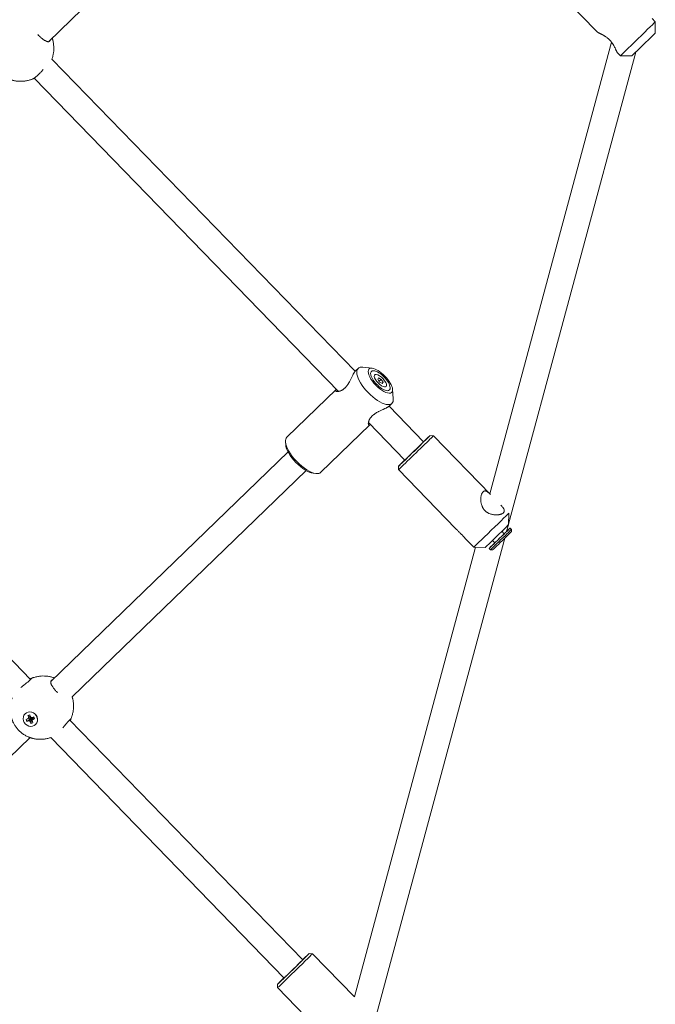
# Model space of a CAD drawing. Units: millimetres. Extents: x -7577 to 5907, y -7581 to 5910.
# Drawn here: x 3711 to 4102, y 2911 to 3517 of the extents above; entities that cross this region are included whole.
import ezdxf

# ---------------------------------------------------------------- set-up
doc = ezdxf.new("R2010")
doc.units = ezdxf.units.MM
doc.linetypes.add('K5LT_THIN', pattern=[0])

# ---------------------------------------------------------------- blocks, each defined once
blk = doc.blocks.new('ИТ-08')
at = {"color": 7, "linetype": 'K5LT_THIN', "lineweight": 18}
for p, q in [((6376.32, 6149.62), (6201.3, 5980.45)), ((6539.22, 5986.41), (6507.05, 6019.54)), ((6574.9, 5992.74), (6573.03, 5994.66)), ((6574.9, 5992.74), (6574.8, 5985.67)), ((6202.1, 5980.8), (6202.11, 5980.81)), ((6473.04, 5702.31), (6547.95, 5980.19)), ((6484.55, 5683.53), (6562.85, 5974.01)), ((6553.38, 5971.84), (6551.51, 5973.76)), ((6203.47, 5969.79), (6390.09, 5777.66)), ((6553.38, 5971.84), (6560.45, 5971.73)), ((6192.58, 5958.04), (6379.79, 5765.3)), ((6391.94, 5779.48), (6390.29, 5777.88)), ((6394.81, 5780.21), (6400.63, 5779.56)), ((6005.84, 5777.96), (6190.36, 5588)), ((6403.99, 5772.83), (6404.45, 5773.66)), ((6404.45, 5773.66), (6406.13, 5772.72)), ((6405.21, 5771.05), (6403.99, 5772.83)), ((6406.13, 5772.72), (6404.89, 5771.52)), ((6406.89, 5770.11), (6405.21, 5771.05)), ((6406.13, 5772.72), (6407.35, 5770.94)), ((6407.35, 5770.94), (6406.63, 5770.25)), ((6407.35, 5770.94), (6406.89, 5770.11)), ((6378.41, 5766.4), (6348.04, 5737.05)), ((6378.38, 5766.37), (6378.41, 5766.4)), ((6413.62, 5760.75), (6413.17, 5766.59)), ((6410.97, 5756.16), (6432.28, 5734.23)), ((6412.79, 5757.91), (6411.14, 5756.31)), ((6399.26, 5744.83), (6368.89, 5715.48)), ((6398.31, 5746.23), (6420.8, 5723.08)), ((6399.26, 5744.83), (6399.29, 5744.85)), ((6436.2, 5738.09), (6438.32, 5738.06)), ((6473.47, 5701.87), (6438.32, 5738.06)), ((6347.36, 5732.46), (6347.22, 5734.21)), ((6202.77, 5586.89), (6348.82, 5728.06)), ((6416.83, 5719.27), (6416.8, 5717.15)), ((6215.93, 5577.36), (6359.94, 5716.56)), ((6364.28, 5714.94), (6366.03, 5714.75)), ((6451.95, 5680.97), (6416.8, 5717.15)), ((6468.85, 5703.52), (6468.87, 5703.54)), ((6484.65, 5690.35), (6484.55, 5683.28)), ((6483.39, 5679.22), (6484.46, 5683.19)), ((6481.92, 5677.73), (6480.45, 5679.24)), ((6486.3, 5680.39), (6485.5, 5681.22)), ((6486.28, 5678.98), (6486.3, 5680.39)), ((6401.84, 5376.67), (6482.25, 5675)), ((6463.13, 5669.45), (6458.29, 5674.44)), ((6476.18, 5672.16), (6474.72, 5673.66)), ((6389.64, 5392.88), (6464.18, 5669.44)), ((6463.13, 5669.45), (6470.2, 5669.35)), ((6473.39, 5667.85), (6472.59, 5668.67)), ((6474.81, 5667.83), (6473.39, 5667.85)), ((6186.94, 5566.9), (6187.03, 5566.99)), ((6188.4, 5563.76), (6187.62, 5563.51)), ((6187.62, 5563.51), (6188.12, 5562.27)), ((6188.12, 5562.27), (6190.43, 5564.1)), ((6188.12, 5562.27), (6188.9, 5562.53)), ((6188.4, 5563.76), (6190.52, 5564.55)), ((6189.05, 5564.22), (6188.4, 5563.76)), ((6189.83, 5566.23), (6188.63, 5565.85)), ((6188.63, 5565.85), (6188.96, 5565.04)), ((6188.63, 5565.85), (6190.26, 5565.28)), ((6188.9, 5562.53), (6190.67, 5564.17)), ((6188.9, 5562.53), (6189.71, 5562.55)), ((6188.96, 5565.04), (6189.05, 5564.22)), ((6188.96, 5565.04), (6190.52, 5564.94)), ((6189.05, 5564.22), (6190.71, 5564.68)), ((6189.71, 5562.55), (6190.91, 5564.18)), ((6189.71, 5562.55), (6190.22, 5561.86)), ((6190.15, 5565.43), (6189.83, 5566.23)), ((6190.66, 5564.74), (6190.15, 5565.43)), ((6190.22, 5561.86), (6191.07, 5563.97)), ((6190.22, 5561.86), (6190.55, 5561.06)), ((6190.43, 5564.1), (6190.29, 5564.46)), ((6190.67, 5564.17), (6190.43, 5564.1)), ((6190.52, 5564.55), (6190.71, 5564.68)), ((6190.55, 5561.06), (6191.16, 5563.73)), ((6190.55, 5561.06), (6191.74, 5561.45)), ((6191.48, 5564.76), (6190.66, 5564.74)), ((6190.91, 5564.18), (6190.67, 5564.17)), ((6190.71, 5564.68), (6190.71, 5564.74)), ((6191.07, 5563.97), (6190.91, 5564.18)), ((6191.16, 5563.73), (6191.07, 5563.97)), ((6191.37, 5563.8), (6191.16, 5563.73)), ((6191.33, 5563.08), (6191.4, 5564.34)), ((6191.33, 5563.08), (6191.98, 5563.53)), ((6191.42, 5562.25), (6191.33, 5563.08)), ((6191.59, 5564.47), (6191.4, 5564.34)), ((6191.74, 5561.45), (6191.42, 5562.25)), ((6192.26, 5565.02), (6191.48, 5564.76)), ((6191.83, 5564.55), (6191.59, 5564.47)), ((6191.98, 5563.53), (6191.59, 5564.47)), ((6191.71, 5564.84), (6191.83, 5564.55)), ((6192.76, 5563.78), (6191.83, 5564.55)), ((6191.98, 5563.53), (6192.76, 5563.78)), ((6192.76, 5563.78), (6192.26, 5565.02)), ((6214.38, 5563.27), (6357.86, 5415.55)), ((6193.44, 5560.39), (6193.52, 5560.47)), ((6018.69, 5386.71), (6190.02, 5552.31)), ((6202.72, 5552.3), (6346.39, 5404.4)), ((6361.78, 5419.4), (6363.9, 5419.37)), ((6389.64, 5392.88), (6363.91, 5419.37)), ((6342.42, 5400.59), (6342.39, 5398.47)), ((6374.45, 5365.46), (6342.39, 5398.47))]:
    blk.add_line(p, q, dxfattribs=at)
for centre, major_axis, ratio, start_param, end_param in [((6564.14, 5982.29), (-10.76, -10.45), 0.005641, 0.005641, 3.135951), ((6564.14, 5982.29), (-10.76, -10.45), 0.005641, 3.135951, 3.141593), ((6567.62, 5978.7), (-7.17, -6.97), 0.005641, 0.005641, 3.135951), ((6564.14, 5982.29), (-10.76, -10.45), 0.005641, 0, 0.005641), ((6402.37, 5768.69), (-10.42, 10.79), 0.396422, 0, 3.141593), ((6402.37, 5768.69), (-10.42, 10.79), 0.396422, 5.836698, 6.283185), ((6405.67, 5771.88), (-6.95, 7.19), 0.396422, 5.836698, 9.871266), ((6405.67, 5771.88), (-6.95, 7.19), 0.396422, 4.718534, 5.836698), ((6405.67, 5771.88), (5.56, -5.75), 0.396422, 2.695105, 5.88167), ((6405.67, 5771.88), (5.56, -5.75), 0.396422, 0.446488, 2.695105), ((6405.67, 5771.88), (3.47, -3.6), 0.396422, 0.006145, 3.58808), ((6405.67, 5771.88), (3.47, -3.6), 0.396422, 3.58808, 5.836698), ((6405.67, 5771.88), (-6.95, 7.19), 0.396422, 3.58808, 4.718534), ((6405.67, 5771.88), (3.47, -3.6), 0.396422, 5.836698, 6.28933), ((6405.67, 5771.88), (5.56, -5.75), 0.396422, 5.88167, 6.729673), ((6402.37, 5768.69), (-10.42, 10.79), 0.396422, 3.141593, 3.58808), ((6358.47, 5726.26), (-10.42, 10.79), 0.396422, 0, 0.446488), ((6427.56, 5727.6), (-10.76, -10.45), 0.005641, 0, 3.141593), ((6426.51, 5728.68), (-9.68, -9.41), 0.005641, 6.277544, 9.430419), ((6426.51, 5728.68), (-9.68, -9.41), 0.005641, 3.147234, 4.078115), ((6427.56, 5727.6), (-10.76, -10.45), 0.005641, 3.141593, 3.147234), ((6358.47, 5726.26), (-10.42, 10.79), 0.396422, 0.446488, 2.695105), ((6357.48, 5725.31), (-9.38, 9.71), 0.396422, 0.446488, 2.695105), ((6426.51, 5728.68), (-7.17, -6.97), 0.005641, 0.005641, 3.135951), ((6426.51, 5728.68), (-7.17, -6.97), 0.005641, 3.135951, 3.785094), ((6426.51, 5728.68), (-9.68, -9.41), 0.005641, 5.346663, 6.277544), ((6426.51, 5728.68), (-7.17, -6.97), 0.005641, 5.639684, 6.288827), ((6358.47, 5726.26), (-10.42, 10.79), 0.396422, 2.695105, 3.141593), ((6427.56, 5727.6), (-10.76, -10.45), 0.005641, 6.277544, 6.283185), ((6473.89, 5679.9), (-10.76, -10.45), 0.005641, 0.005641, 3.135951), ((6473.89, 5679.9), (-10.76, -10.45), 0.005641, 3.135951, 3.141593), ((6477.38, 5676.32), (-7.17, -6.97), 0.005641, 0.005641, 3.135951), ((6479.05, 5674.94), (-6.46, -6.27), 0.005641, 0.000037, 3.141593), ((6479.85, 5674.12), (-6.46, -6.27), 0.005641, 0.005641, 3.135951), ((6480.54, 5673.4), (-5.74, -5.57), 0.005641, 0.005641, 3.135951), ((6479.05, 5674.94), (2.87, 2.79), 0.005641, 4.712426, 6.283185), ((6479.05, 5674.94), (-6.46, -6.27), 0.005641, 3.141593, 3.968949), ((6479.85, 5674.12), (-6.46, -6.27), 0.005641, 3.135951, 3.141593), ((6479.05, 5674.94), (-6.46, -6.27), 0.005641, 5.172943, 6.283222), ((6479.05, 5674.94), (2.87, 2.79), 0.005641, 3.141593, 4.712426), ((6473.89, 5679.9), (-10.76, -10.45), 0.005641, 0, 0.005641), ((6479.85, 5674.12), (-6.46, -6.27), 0.005641, 0.000037, 0.005641), ((6479.85, 5674.12), (-6.46, -6.27), 0.005641, 0, 0.000037), ((6190.19, 5563.65), (-3.25, 3.26), 0.918051, 4.276271, 6.283185), ((6190.27, 5563.73), (-3.25, 3.26), 0.918051, 4.276271, 6.283185), ((6190.19, 5563.65), (-3.25, 3.26), 0.918051, 0, 3.141593), ((6190.19, 5563.65), (-3.25, 3.26), 0.918051, 3.141593, 4.276271), ((6190.27, 5563.73), (-3.25, 3.26), 0.918051, 3.141593, 4.276271), ((6352.1, 5410), (7.17, 6.97), 0.005641, 4.746801, 6.277544), ((6352.1, 5410), (9.68, 9.41), 0.005641, 4.746801, 6.288827), ((6353.15, 5408.92), (10.76, 10.45), 0.005641, 4.746801, 6.283185), ((6352.1, 5410), (9.68, 9.41), 0.005641, 0.005641, 0.936523), ((6352.1, 5410), (7.17, 6.97), 0.005641, 6.277544, 6.926686), ((6353.15, 5408.92), (10.76, 10.45), 0.005641, 0, 0.005641), ((6352.1, 5410), (9.68, 9.41), 0.005641, 3.135951, 4.746801), ((6352.1, 5410), (7.17, 6.97), 0.005641, 3.147234, 4.746801), ((6353.15, 5408.92), (10.76, 10.45), 0.005641, 3.141593, 4.746801), ((6352.1, 5410), (9.68, 9.41), 0.005641, 2.20507, 3.135951), ((6352.1, 5410), (7.17, 6.97), 0.005641, 2.498092, 3.147234), ((6353.15, 5408.92), (10.76, 10.45), 0.005641, 3.135951, 3.141593)]:
    blk.add_ellipse(centre, major_axis=major_axis, ratio=ratio, start_param=start_param, end_param=end_param, dxfattribs=at)
for points, knots in [([(6551.51, 5973.76), (6551.48, 5973.79), (6551.4, 5973.89), (6551.27, 5974.11), (6551.14, 5974.36), (6550.99, 5974.68), (6550.8, 5975.07), (6550.57, 5975.58), (6550.32, 5976.12), (6550.09, 5976.62), (6549.82, 5977.17), (6549.53, 5977.71), (6549.23, 5978.26), (6548.96, 5978.71), (6548.68, 5979.15), (6548.38, 5979.61), (6548.05, 5980.05), (6547.77, 5980.41), (6547.56, 5980.67), (6547.29, 5980.98), (6546.94, 5981.38), (6546.49, 5981.82), (6546.03, 5982.25), (6545.58, 5982.62), (6545.08, 5983.01), (6544.59, 5983.37), (6544.1, 5983.7), (6543.69, 5983.96), (6543.18, 5984.26), (6542.69, 5984.54), (6542.25, 5984.77), (6541.92, 5984.94), (6541.55, 5985.14), (6541.14, 5985.34), (6540.71, 5985.55), (6540.35, 5985.73), (6540, 5985.91), (6539.71, 5986.07), (6539.41, 5986.25), (6539.27, 5986.36), (6539.22, 5986.41)], [0, 0, 0, 0, 1.373772, 2.440177, 3.862549, 4.76425, 6.050764, 7.751716, 9.07965, 10.224689, 11.330517, 12.814415, 13.779847, 14.818398, 15.581398, 16.516643, 17.631988, 18.308936, 18.745478, 19.295332, 20.294584, 21.304571, 22.319241, 23.34616, 24.160421, 25.4736, 26.422338, 27.223135, 28.073745, 29.670472, 30.456245, 31.066678, 31.979189, 33.186504, 34.211787, 35.538984, 36.523374, 37.836654, 39.038811, 41, 41, 41, 41]), ([(6191.78, 5957.57), (6191.77, 5957.57), (6191.77, 5957.57), (6191.75, 5957.56), (6191.73, 5957.56), (6191.71, 5957.55), (6191.71, 5957.54), (6191.7, 5957.54), (6191.69, 5957.54), (6191.69, 5957.54), (6191.68, 5957.53), (6191.66, 5957.52), (6191.63, 5957.52), (6191.59, 5957.5), (6191.58, 5957.49), (6191.55, 5957.48), (6191.54, 5957.48), (6191.53, 5957.48), (6191.53, 5957.47), (6191.53, 5957.47), (6191.52, 5957.47), (6191.51, 5957.47), (6191.51, 5957.46), (6191.47, 5957.45), (6191.44, 5957.44), (6191.4, 5957.42), (6191.39, 5957.42), (6191.38, 5957.42), (6191.38, 5957.42), (6191.35, 5957.4), (6191.32, 5957.39), (6191.28, 5957.38), (6191.25, 5957.37), (6191.23, 5957.36), (6191.23, 5957.36), (6191.02, 5957.29), (6190.81, 5957.2), (6190.37, 5957.05), (6190.14, 5956.98), (6189.23, 5956.71), (6188.52, 5956.53), (6187.11, 5956.27), (6186.4, 5956.18), (6184.98, 5956.07), (6184.27, 5956.05), (6182.88, 5956.1), (6182.18, 5956.16), (6180.81, 5956.35), (6180.14, 5956.49), (6179.46, 5956.66), (6179.45, 5956.66), (6179.39, 5956.68), (6179.34, 5956.69), (6179.27, 5956.71), (6179.24, 5956.72), (6179.19, 5956.73), (6179.17, 5956.74), (6179.06, 5956.77), (6178.97, 5956.79), (6178.87, 5956.82), (6178.86, 5956.82), (6178.84, 5956.83), (6178.82, 5956.84), (6178.71, 5956.87), (6178.63, 5956.89), (6178.5, 5956.93), (6178.46, 5956.94), (6178.41, 5956.96), (6178.39, 5956.97), (6178.37, 5956.97), (6178.36, 5956.98), (6178.34, 5956.98), (6178.34, 5956.98), (6178.29, 5957), (6178.25, 5957.01), (6178.19, 5957.03), (6178.17, 5957.04), (6178.11, 5957.06), (6178.06, 5957.08), (6177.99, 5957.1), (6177.98, 5957.1), (6177.95, 5957.11), (6177.93, 5957.12), (6177.9, 5957.13), (6177.89, 5957.13), (6177.88, 5957.14), (6177.87, 5957.14), (6177.86, 5957.15), (6177.84, 5957.15), (6177.79, 5957.17), (6177.75, 5957.18), (6177.7, 5957.2), (6177.7, 5957.2), (6177.68, 5957.21), (6177.67, 5957.22), (6177.63, 5957.23), (6177.61, 5957.24), (6177.57, 5957.25), (6177.56, 5957.25), (6177.54, 5957.26), (6177.54, 5957.26), (6177.51, 5957.28), (6177.48, 5957.29), (6177.43, 5957.31), (6177.4, 5957.31), (6177.31, 5957.35), (6177.24, 5957.38), (6177.15, 5957.42), (6177.12, 5957.42), (6177.04, 5957.46), (6176.97, 5957.48), (6176.5, 5957.7), (6176.09, 5957.87), (6175.09, 5958.38), (6174.5, 5958.72), (6173.38, 5959.45), (6172.83, 5959.85), (6171.79, 5960.72), (6171.28, 5961.18), (6170.33, 5962.17), (6169.88, 5962.7), (6169.04, 5963.79), (6168.66, 5964.35), (6167.97, 5965.51), (6167.66, 5966.1), (6167.32, 5966.84), (6167.26, 5966.97), (6167.19, 5967.13), (6167.17, 5967.18), (6167.14, 5967.24), (6167.13, 5967.27), (6167.11, 5967.31), (6167.11, 5967.33), (6167.07, 5967.43), (6167.03, 5967.51), (6167, 5967.6), (6166.99, 5967.6), (6166.99, 5967.63), (6166.98, 5967.64), (6166.94, 5967.74), (6166.91, 5967.82), (6166.87, 5967.94), (6166.85, 5967.97), (6166.83, 5968.03), (6166.83, 5968.04), (6166.82, 5968.06), (6166.82, 5968.07), (6166.81, 5968.09), (6166.81, 5968.09), (6166.79, 5968.14), (6166.78, 5968.18), (6166.76, 5968.24), (6166.75, 5968.25), (6166.73, 5968.31), (6166.71, 5968.37), (6166.69, 5968.43), (6166.69, 5968.44), (6166.68, 5968.47), (6166.67, 5968.49), (6166.66, 5968.52), (6166.66, 5968.53), (6166.65, 5968.54), (6166.65, 5968.55), (6166.64, 5968.56), (6166.64, 5968.57), (6166.64, 5968.58), (6166.64, 5968.59), (6166.62, 5968.63), (6166.61, 5968.67), (6166.59, 5968.72), (6166.59, 5968.72), (6166.59, 5968.74), (6166.58, 5968.75), (6166.57, 5968.79), (6166.56, 5968.81), (6166.55, 5968.85), (6166.55, 5968.86), (6166.53, 5968.91), (6166.52, 5968.94), (6166.5, 5969), (6166.5, 5969.03), (6166.47, 5969.13), (6166.44, 5969.2), (6166.42, 5969.3), (6166.41, 5969.32), (6166.38, 5969.41), (6166.36, 5969.48), (6166.26, 5969.88), (6166.18, 5970.2), (6165.96, 5971.19), (6165.85, 5971.86), (6165.71, 5973.22), (6165.67, 5973.91), (6165.67, 5975.29), (6165.71, 5975.98), (6165.86, 5977.38), (6165.97, 5978.08), (6166.27, 5979.47), (6166.46, 5980.16), (6166.76, 5981.06), (6166.84, 5981.28), (6167, 5981.71), (6167.09, 5981.92), (6167.17, 5982.14), (6167.17, 5982.14), (6167.17, 5982.14), (6167.17, 5982.14), (6167.19, 5982.19), (6167.21, 5982.24), (6167.23, 5982.28), (6167.23, 5982.28), (6167.23, 5982.29), (6167.23, 5982.3), (6167.25, 5982.34), (6167.26, 5982.36), (6167.27, 5982.39), (6167.27, 5982.4), (6167.28, 5982.41), (6167.28, 5982.41), (6167.28, 5982.42), (6167.29, 5982.43), (6167.29, 5982.44), (6167.3, 5982.45), (6167.31, 5982.48), (6167.32, 5982.49), (6167.33, 5982.53), (6167.34, 5982.56), (6167.35, 5982.58), (6167.36, 5982.59), (6167.36, 5982.59), (6167.36, 5982.6), (6167.36, 5982.6), (6167.37, 5982.61), (6167.37, 5982.61)], [16.448514, 16.448514, 16.448514, 16.448514, 16.453268, 16.453268, 16.476821, 16.476821, 16.485963, 16.485963, 16.489664, 16.489664, 16.495492, 16.495492, 16.527992, 16.527992, 16.554199, 16.554199, 16.564959, 16.564959, 16.568224, 16.568224, 16.574679, 16.574679, 16.581655, 16.581655, 16.62652, 16.62652, 16.639186, 16.639186, 16.64105, 16.64105, 16.681243, 16.681243, 16.712154, 16.712154, 16.71263, 16.71263, 17.021525, 17.021525, 17.340246, 17.340246, 18.321083, 18.321083, 19.287181, 19.287181, 20.237587, 20.237587, 21.172333, 21.172333, 22.092508, 22.092508, 22.109942, 22.109942, 22.175315, 22.175315, 22.216335, 22.216335, 22.240687, 22.240687, 22.370072, 22.370072, 22.379442, 22.379442, 22.404553, 22.404553, 22.524319, 22.524319, 22.581267, 22.581267, 22.600001, 22.600001, 22.617263, 22.617263, 22.619679, 22.619679, 22.686023, 22.686023, 22.704221, 22.704221, 22.777134, 22.777134, 22.791824, 22.791824, 22.825272, 22.825272, 22.832831, 22.832831, 22.842415, 22.842415, 22.858145, 22.858145, 22.915745, 22.915745, 22.925177, 22.925177, 22.942778, 22.942778, 22.97637, 22.97637, 22.992424, 22.992424, 23.000426, 23.000426, 23.039743, 23.039743, 23.074529, 23.074529, 23.174965, 23.174965, 23.207076, 23.207076, 23.29965, 23.29965, 23.899693, 23.899693, 24.795267, 24.795267, 25.69354, 25.69354, 26.60248, 26.60248, 27.524776, 27.524776, 28.429247, 28.429247, 29.325366, 29.325366, 29.509752, 29.509752, 29.570683, 29.570683, 29.608331, 29.608331, 29.630777, 29.630777, 29.750222, 29.750222, 29.759923, 29.759923, 29.783522, 29.783522, 29.896394, 29.896394, 29.951599, 29.951599, 29.969624, 29.969624, 29.986268, 29.986268, 29.988601, 29.988601, 30.052908, 30.052908, 30.070636, 30.070636, 30.142051, 30.142051, 30.156317, 30.156317, 30.189543, 30.189543, 30.197025, 30.197025, 30.206522, 30.206522, 30.220729, 30.220729, 30.222132, 30.222132, 30.279545, 30.279545, 30.288985, 30.288985, 30.306628, 30.306628, 30.340536, 30.340536, 30.356599, 30.356599, 30.404751, 30.404751, 30.439904, 30.439904, 30.542983, 30.542983, 30.576235, 30.576235, 30.672878, 30.672878, 31.121375, 31.121375, 32.031916, 32.031916, 32.9556, 32.9556, 33.894371, 33.894371, 34.848956, 34.848956, 35.818997, 35.818997, 36.136447, 36.136447, 36.445549, 36.445549, 36.446026, 36.446026, 36.4507, 36.4507, 36.517233, 36.517233, 36.519101, 36.519101, 36.531789, 36.531789, 36.567187, 36.567187, 36.576745, 36.576745, 36.583736, 36.583736, 36.590206, 36.590206, 36.604265, 36.604265, 36.63054, 36.63054, 36.663134, 36.663134, 36.668973, 36.668973, 36.672683, 36.672683, 36.680009, 36.680009, 36.680009, 36.680009]), ([(6194.77, 5984.77), (6195.11, 5984.42), (6195.57, 5983.97), (6196.26, 5983.33), (6196.8, 5982.85), (6197.39, 5982.36), (6197.92, 5981.95), (6198.42, 5981.59), (6198.98, 5981.23), (6199.53, 5980.91), (6200.1, 5980.66), (6200.59, 5980.5), (6201.02, 5980.44), (6201.39, 5980.45), (6201.71, 5980.53), (6201.94, 5980.66), (6202.06, 5980.76), (6202.1, 5980.8)], [0, 0, 0, 0, 2.087337, 2.782916, 4.170648, 5.322711, 6.355194, 7.498822, 8.524497, 9.996481, 11.344986, 12.667243, 13.931863, 15.118761, 16.236848, 17.473351, 18, 18, 18, 18]), ([(6202.11, 5980.81), (6202.21, 5980.91), (6202.39, 5981.15), (6202.5, 5981.47), (6202.54, 5981.65)], [0, 0, 0, 0, 2.484855, 5, 5, 5, 5]), ([(6203.63, 5982.7), (6203.63, 5982.69), (6203.63, 5982.69), (6203.64, 5982.65), (6203.66, 5982.61), (6203.67, 5982.56), (6203.67, 5982.56), (6203.68, 5982.54), (6203.68, 5982.53), (6203.7, 5982.49), (6203.71, 5982.45), (6203.72, 5982.4), (6203.73, 5982.39), (6203.73, 5982.37), (6203.74, 5982.36), (6203.75, 5982.32), (6203.77, 5982.28), (6203.78, 5982.22), (6203.79, 5982.21), (6203.79, 5982.19), (6203.79, 5982.19), (6203.8, 5982.17), (6203.8, 5982.17), (6203.8, 5982.16), (6203.8, 5982.16), (6203.81, 5982.13), (6203.82, 5982.09), (6203.85, 5982.01), (6203.86, 5981.96), (6203.88, 5981.89), (6203.89, 5981.88), (6203.91, 5981.82), (6203.92, 5981.77), (6203.93, 5981.72), (6203.93, 5981.72), (6203.94, 5981.7), (6203.94, 5981.69), (6203.95, 5981.66), (6203.95, 5981.65), (6203.96, 5981.62), (6203.97, 5981.6), (6204, 5981.48), (6204.03, 5981.37), (6204.06, 5981.25), (6204.06, 5981.25), (6204.06, 5981.23), (6204.07, 5981.22), (6204.1, 5981.1), (6204.12, 5981), (6204.15, 5980.88), (6204.15, 5980.86), (6204.17, 5980.81), (6204.17, 5980.78), (6204.18, 5980.73), (6204.19, 5980.71), (6204.2, 5980.66), (6204.2, 5980.64), (6204.35, 5979.96), (6204.46, 5979.29), (6204.61, 5977.93), (6204.65, 5977.24), (6204.65, 5975.86), (6204.62, 5975.17), (6204.47, 5973.77), (6204.36, 5973.07), (6204.06, 5971.68), (6203.87, 5970.99), (6203.59, 5970.14), (6203.53, 5969.97), (6203.47, 5969.79)], [2.638914, 2.638914, 2.638914, 2.638914, 2.640926, 2.640926, 2.700602, 2.700602, 2.704373, 2.704373, 2.721126, 2.721126, 2.770869, 2.770869, 2.788509, 2.788509, 2.797964, 2.797964, 2.855719, 2.855719, 2.871492, 2.871492, 2.881103, 2.881103, 2.888683, 2.888683, 2.889348, 2.889348, 2.936951, 2.936951, 3.010054, 3.010054, 3.028298, 3.028298, 3.094805, 3.094805, 3.097227, 3.097227, 3.114529, 3.114529, 3.133307, 3.133307, 3.157456, 3.157456, 3.31039, 3.31039, 3.31199, 3.31199, 3.335546, 3.335546, 3.474517, 3.474517, 3.498901, 3.498901, 3.539969, 3.539969, 3.572409, 3.572409, 3.601672, 3.601672, 4.512207, 4.512207, 5.435597, 5.435597, 6.373944, 6.373944, 7.328117, 7.328117, 8.297867, 8.297867, 8.547128, 8.547128, 8.547128, 8.547128]), ([(6198.09, 5963.24), (6197.87, 5962.98), (6197.44, 5962.51), (6196.84, 5961.86), (6196.27, 5961.27), (6195.75, 5960.75), (6195.23, 5960.24), (6194.78, 5959.81), (6194.3, 5959.39), (6193.86, 5959.01), (6193.39, 5958.63), (6192.96, 5958.3), (6192.52, 5957.99), (6192.1, 5957.73), (6191.87, 5957.61), (6191.78, 5957.57)], [0, 0, 0, 0, 1.430962, 2.672381, 3.733805, 4.945524, 5.900471, 7.047824, 7.912361, 9.128624, 10.13749, 11.439046, 12.65366, 14.233868, 16, 16, 16, 16]), ([(6390.29, 5777.88), (6390.21, 5777.81), (6390.08, 5777.67), (6389.87, 5777.39), (6389.69, 5777.12), (6389.45, 5776.75), (6389.21, 5776.33), (6388.92, 5775.78), (6388.62, 5775.2), (6388.26, 5774.48), (6387.88, 5773.7), (6387.46, 5772.84), (6387.04, 5772), (6386.52, 5771.02), (6386.06, 5770.24), (6385.58, 5769.5), (6385.23, 5769), (6384.87, 5768.53), (6384.59, 5768.19), (6384.33, 5767.89), (6384.01, 5767.55), (6383.63, 5767.2), (6383.25, 5766.87), (6382.94, 5766.64), (6382.61, 5766.41), (6382.28, 5766.2), (6381.94, 5766.01), (6381.5, 5765.79), (6381.09, 5765.63), (6380.58, 5765.46), (6380.11, 5765.34), (6379.58, 5765.26), (6379.11, 5765.25), (6378.72, 5765.28), (6378.39, 5765.38), (6378.23, 5765.47), (6378.17, 5765.54)], [0, 0, 0, 0, 1.216311, 1.95891, 2.992193, 3.76552, 5.066085, 6.092386, 7.364351, 8.645923, 10.146027, 11.571537, 13.070557, 14.355289, 16.4905, 17.007193, 18.208919, 19.1662, 19.666186, 20.163839, 20.996408, 21.841364, 22.648391, 23.458095, 23.822437, 24.753863, 25.528959, 26.027843, 27.638714, 28.226191, 29.628676, 31.052584, 32.486584, 33.901193, 35.292618, 37, 37, 37, 37]), ([(6378.17, 5765.54), (6378.13, 5765.58), (6378.07, 5765.67), (6378.05, 5765.83), (6378.1, 5766), (6378.21, 5766.18), (6378.32, 5766.31), (6378.38, 5766.37)], [0, 0, 0, 0, 1.800569, 3.327504, 4.873995, 6.636651, 8, 8, 8, 8]), ([(6411.14, 5756.31), (6411.06, 5756.24), (6410.88, 5756.08), (6410.55, 5755.85), (6410.22, 5755.64), (6409.84, 5755.42), (6409.44, 5755.21), (6408.94, 5754.95), (6408.51, 5754.75), (6408.07, 5754.54), (6407.64, 5754.34), (6407.04, 5754.07), (6406.3, 5753.73), (6405.45, 5753.33), (6404.81, 5753.02), (6404.11, 5752.66), (6403.5, 5752.33), (6402.78, 5751.9), (6402.25, 5751.55), (6401.78, 5751.22), (6401.41, 5750.93), (6401.06, 5750.64), (6400.69, 5750.31), (6400.28, 5749.91), (6399.92, 5749.49), (6399.61, 5749.1), (6399.3, 5748.66), (6399.05, 5748.24), (6398.84, 5747.83), (6398.69, 5747.49), (6398.53, 5747.07), (6398.41, 5746.68), (6398.31, 5746.25), (6398.26, 5745.91), (6398.23, 5745.49), (6398.26, 5745.08), (6398.35, 5744.79), (6398.44, 5744.67), (6398.47, 5744.63)], [0, 0, 0, 0, 1.212496, 2.511182, 3.542584, 4.248763, 5.55293, 6.566877, 7.622254, 8.28939, 9.204229, 10.137366, 11.715379, 13.198789, 14.673438, 15.042153, 16.864436, 17.903078, 18.902517, 19.860681, 20.597967, 21.12792, 22.089383, 23.058954, 24.032591, 25.017973, 25.799299, 27.059367, 27.969731, 28.738134, 29.554335, 31.086485, 31.840506, 33.19223, 34.150338, 36.05468, 38.012277, 39, 39, 39, 39]), ([(6398.47, 5744.63), (6398.5, 5744.6), (6398.57, 5744.55), (6398.69, 5744.52), (6398.83, 5744.54), (6398.98, 5744.6), (6399.13, 5744.71), (6399.22, 5744.79), (6399.26, 5744.83)], [0, 0, 0, 0, 1.715353, 3.125573, 4.697209, 6.512548, 7.986943, 9, 9, 9, 9]), ([(6481.37, 5690.59), (6481.26, 5690.49), (6480.97, 5690.25), (6480.48, 5689.98), (6479.91, 5689.75), (6479.39, 5689.6), (6478.82, 5689.47), (6478.11, 5689.37), (6477.38, 5689.32), (6476.56, 5689.32), (6475.8, 5689.37), (6474.98, 5689.48), (6474.24, 5689.64), (6473.47, 5689.86), (6472.91, 5690.06), (6472.33, 5690.32), (6471.9, 5690.53), (6471.43, 5690.81), (6471.08, 5691.04), (6470.77, 5691.27), (6470.45, 5691.54), (6470.08, 5691.87), (6469.69, 5692.29), (6469.33, 5692.73), (6469.07, 5693.1), (6468.81, 5693.5), (6468.58, 5693.91), (6468.37, 5694.37), (6468.11, 5694.97), (6467.91, 5695.58), (6467.74, 5696.25), (6467.62, 5696.84), (6467.52, 5697.56), (6467.47, 5698.32), (6467.46, 5698.95), (6467.48, 5699.43), (6467.51, 5699.93), (6467.58, 5700.5), (6467.68, 5701.04), (6467.82, 5701.59), (6467.97, 5702.07), (6468.16, 5702.5), (6468.34, 5702.86), (6468.56, 5703.2), (6468.75, 5703.42), (6468.85, 5703.52)], [0, 0, 0, 0, 1.329709, 3.275931, 4.338011, 5.582617, 6.830993, 7.966807, 9.756012, 10.954028, 12.34653, 13.682226, 15.161333, 16.119393, 17.636454, 18.036798, 19.207849, 19.918267, 20.669489, 21.214984, 21.757934, 22.666266, 23.588101, 24.468567, 25.351954, 25.749451, 26.765632, 27.611263, 28.155554, 29.913035, 30.719055, 31.543919, 32.926502, 34.357799, 35.457537, 36.196616, 36.935347, 38.220782, 39.465242, 40.160151, 41.714141, 42.770828, 43.444873, 44.74765, 46, 46, 46, 46]), ([(6468.87, 5703.54), (6468.97, 5703.64), (6469.18, 5703.81), (6469.5, 5703.97), (6469.8, 5704.05), (6470.08, 5704.07), (6470.4, 5704.04), (6470.74, 5703.96), (6471.16, 5703.78), (6471.59, 5703.53), (6472.11, 5703.14), (6472.72, 5702.62), (6473.19, 5702.15), (6473.47, 5701.87)], [0, 0, 0, 0, 1.211208, 2.429455, 3.345774, 4.264469, 5.186291, 6.430686, 7.387394, 9.000271, 10.242264, 11.904984, 14, 14, 14, 14]), ([(6479.81, 5695.34), (6480.02, 5695.13), (6480.44, 5694.67), (6480.92, 5694.11), (6481.29, 5693.61), (6481.56, 5693.18), (6481.77, 5692.74), (6481.9, 5692.35), (6481.94, 5692.06), (6481.95, 5691.84), (6481.94, 5691.65), (6481.88, 5691.38), (6481.75, 5691.06), (6481.56, 5690.79), (6481.42, 5690.64), (6481.37, 5690.59)], [0, 0, 0, 0, 1.754535, 3.849469, 5.029519, 6.39359, 7.92843, 9.327361, 10.405157, 10.988765, 11.576183, 12.577927, 13.970621, 15.325423, 16, 16, 16, 16]), ([(6458.29, 5674.44), (6458.01, 5674.72), (6457.55, 5675.21), (6456.89, 5675.93), (6456.38, 5676.48), (6455.89, 5677.01), (6455.43, 5677.48), (6454.97, 5677.96), (6454.49, 5678.45), (6454.04, 5678.89), (6453.55, 5679.38), (6452.84, 5680.07), (6452.29, 5680.62), (6451.95, 5680.97)], [0, 0, 0, 0, 2.093433, 3.363285, 4.573296, 5.477324, 6.526771, 7.419482, 8.321605, 9.502389, 10.171731, 11.449114, 14, 14, 14, 14]), ([(6190.94, 5588.75), (6190.96, 5588.73), (6190.96, 5588.69), (6190.9, 5588.57), (6190.78, 5588.42), (6190.63, 5588.26), (6190.43, 5588.06), (6190.18, 5587.84), (6189.89, 5587.58), (6189.56, 5587.3), (6189.19, 5587), (6188.79, 5586.67), (6188.22, 5586.21), (6187.44, 5585.59), (6186.52, 5584.86), (6185.76, 5584.23), (6185.06, 5583.65), (6184.65, 5583.29), (6184.36, 5583.04)], [0, 0, 0, 0, 1.216685, 2.451447, 3.392547, 4.352656, 5.32987, 6.318147, 7.310553, 8.336682, 9.210211, 10.261091, 11.301708, 13.100581, 15.076832, 16.656202, 17.383445, 19, 19, 19, 19]), ([(6190.02, 5588.34), (6190.17, 5588.44), (6190.42, 5588.59), (6190.61, 5588.68), (6190.68, 5588.71)], [0, 0, 0, 0, 2.725216, 5, 5, 5, 5]), ([(6190.68, 5588.71), (6190.69, 5588.72), (6190.7, 5588.72), (6190.72, 5588.73), (6190.72, 5588.73), (6190.73, 5588.73), (6190.74, 5588.73), (6190.77, 5588.75), (6190.8, 5588.76), (6190.83, 5588.77), (6190.83, 5588.77), (6190.84, 5588.78), (6190.85, 5588.78), (6190.86, 5588.78), (6190.86, 5588.78), (6190.88, 5588.79), (6190.89, 5588.79), (6190.91, 5588.8), (6190.93, 5588.81), (6190.97, 5588.83), (6190.99, 5588.84), (6191.02, 5588.85), (6191.02, 5588.85), (6191.03, 5588.85), (6191.03, 5588.85), (6191.04, 5588.86), (6191.05, 5588.86), (6191.06, 5588.86), (6191.06, 5588.86), (6191.08, 5588.87), (6191.09, 5588.87), (6191.14, 5588.89), (6191.17, 5588.9), (6191.21, 5588.92), (6191.21, 5588.92), (6191.23, 5588.93), (6191.24, 5588.93), (6191.28, 5588.94), (6191.31, 5588.96), (6191.34, 5588.97), (6191.35, 5588.97), (6191.36, 5588.98), (6191.37, 5588.98), (6191.59, 5589.05), (6191.8, 5589.13), (6192.03, 5589.21), (6192.04, 5589.21), (6192.23, 5589.27), (6192.41, 5589.33), (6193.28, 5589.59), (6193.98, 5589.76), (6195.4, 5590.02), (6196.11, 5590.11), (6197.52, 5590.22), (6198.23, 5590.23), (6199.63, 5590.18), (6200.32, 5590.12), (6201.69, 5589.92), (6202.36, 5589.79), (6203.34, 5589.54), (6203.64, 5589.44), (6204.02, 5589.33), (6204.09, 5589.31), (6204.18, 5589.28), (6204.2, 5589.27), (6204.3, 5589.24), (6204.37, 5589.21), (6204.45, 5589.19), (6204.45, 5589.19), (6204.49, 5589.17), (6204.54, 5589.16), (6204.6, 5589.14), (6204.61, 5589.13), (6204.66, 5589.11), (6204.69, 5589.1), (6204.74, 5589.09), (6204.75, 5589.08), (6204.77, 5589.07), (6204.78, 5589.07), (6204.82, 5589.05), (6204.86, 5589.04), (6204.91, 5589.02), (6204.93, 5589.02), (6204.94, 5589.01), (6204.95, 5589.01), (6204.96, 5589)], [43.949046, 43.949046, 43.949046, 43.949046, 43.968375, 43.968375, 43.970228, 43.970228, 43.982811, 43.982811, 44.017909, 44.017909, 44.027481, 44.027481, 44.034448, 44.034448, 44.040901, 44.040901, 44.054933, 44.054933, 44.081206, 44.081206, 44.113885, 44.113885, 44.119756, 44.119756, 44.123486, 44.123486, 44.132706, 44.132706, 44.137482, 44.137482, 44.156501, 44.156501, 44.202754, 44.202754, 44.21117, 44.21117, 44.229511, 44.229511, 44.265811, 44.265811, 44.276678, 44.276678, 44.287374, 44.287374, 44.596632, 44.596632, 44.610871, 44.610871, 44.863383, 44.863383, 45.844156, 45.844156, 46.81013, 46.81013, 47.760258, 47.760258, 48.694509, 48.694509, 49.614007, 49.614007, 50.042779, 50.042779, 50.139162, 50.139162, 50.172317, 50.172317, 50.275121, 50.275121, 50.277394, 50.277394, 50.34148, 50.34148, 50.358231, 50.358231, 50.408097, 50.408097, 50.425704, 50.425704, 50.435126, 50.435126, 50.492435, 50.492435, 50.508018, 50.508018, 50.517499, 50.517499, 50.517499, 50.517499]), ([(6190.68, 5588.71), (6190.74, 5588.74), (6190.85, 5588.77), (6190.92, 5588.77), (6190.94, 5588.75), (6190.94, 5588.75)], [0, 0, 0, 0, 2.642141, 5.424197, 6, 6, 6, 6]), ([(6203.11, 5587.48), (6203.05, 5587.42), (6202.94, 5587.29), (6202.81, 5587.05), (6202.74, 5586.78), (6202.71, 5586.45), (6202.74, 5586.14), (6202.8, 5585.83), (6202.88, 5585.55), (6203, 5585.21), (6203.18, 5584.81), (6203.43, 5584.33), (6203.76, 5583.79), (6204.19, 5583.14), (6204.71, 5582.44), (6205.23, 5581.79), (6205.75, 5581.19), (6206.27, 5580.6), (6206.7, 5580.16), (6206.9, 5579.95)], [0, 0, 0, 0, 1.017544, 2.071237, 3.174817, 4.350436, 5.586275, 6.233099, 7.136597, 8.048944, 8.96922, 10.314165, 11.598217, 12.857098, 14.743647, 16.212173, 17.071437, 18.622316, 20, 20, 20, 20]), ([(6203.75, 5587.84), (6203.61, 5587.8), (6203.37, 5587.69), (6203.19, 5587.55), (6203.11, 5587.48)], [0, 0, 0, 0, 2.659614, 5, 5, 5, 5]), ([(6202.72, 5552.3), (6202.5, 5552.23), (6202.28, 5552.16), (6201.36, 5551.88), (6200.65, 5551.71), (6199.24, 5551.45), (6198.53, 5551.35), (6197.11, 5551.25), (6196.41, 5551.23), (6195.01, 5551.27), (6194.31, 5551.33), (6192.95, 5551.53), (6192.27, 5551.66), (6191.59, 5551.83), (6191.58, 5551.84), (6191.52, 5551.85), (6191.47, 5551.87), (6191.4, 5551.89), (6191.37, 5551.89), (6191.32, 5551.91), (6191.3, 5551.91), (6191.19, 5551.94), (6191.1, 5551.97), (6191, 5552), (6190.99, 5552), (6190.97, 5552.01), (6190.95, 5552.01), (6190.85, 5552.04), (6190.76, 5552.07), (6190.63, 5552.11), (6190.59, 5552.12), (6190.54, 5552.14), (6190.53, 5552.14), (6190.5, 5552.15), (6190.49, 5552.15), (6190.47, 5552.16), (6190.47, 5552.16), (6190.42, 5552.17), (6190.38, 5552.19), (6190.32, 5552.21), (6190.3, 5552.21), (6190.24, 5552.24), (6190.19, 5552.25), (6190.13, 5552.27), (6190.12, 5552.28), (6190.08, 5552.29), (6190.06, 5552.3), (6190.03, 5552.31), (6190.02, 5552.31), (6190.01, 5552.31), (6190, 5552.32), (6189.99, 5552.32), (6189.98, 5552.33), (6189.92, 5552.35), (6189.88, 5552.36), (6189.84, 5552.38), (6189.83, 5552.38), (6189.81, 5552.39), (6189.8, 5552.39), (6189.76, 5552.4), (6189.74, 5552.41), (6189.7, 5552.43), (6189.69, 5552.43), (6189.68, 5552.44), (6189.67, 5552.44), (6189.64, 5552.45), (6189.61, 5552.46), (6189.56, 5552.48), (6189.53, 5552.49), (6189.44, 5552.53), (6189.37, 5552.55), (6189.28, 5552.59), (6189.25, 5552.6), (6189.17, 5552.64), (6189.1, 5552.66), (6188.63, 5552.87), (6188.22, 5553.05), (6187.22, 5553.56), (6186.63, 5553.89), (6185.51, 5554.63), (6184.96, 5555.03), (6183.92, 5555.89), (6183.42, 5556.36), (6182.46, 5557.35), (6182.01, 5557.87), (6181.18, 5558.96), (6180.79, 5559.53), (6180.1, 5560.69), (6179.79, 5561.28), (6179.45, 5562.02), (6179.39, 5562.14), (6179.32, 5562.31), (6179.3, 5562.35), (6179.27, 5562.42), (6179.26, 5562.45), (6179.25, 5562.49), (6179.24, 5562.5), (6179.2, 5562.6), (6179.17, 5562.68), (6179.13, 5562.77), (6179.13, 5562.78), (6179.12, 5562.8), (6179.11, 5562.82), (6179.07, 5562.92), (6179.04, 5562.99), (6179, 5563.11), (6178.98, 5563.15), (6178.96, 5563.2), (6178.96, 5563.21), (6178.95, 5563.24), (6178.95, 5563.25), (6178.94, 5563.26), (6178.94, 5563.27), (6178.92, 5563.31), (6178.91, 5563.36), (6178.89, 5563.42), (6178.88, 5563.43), (6178.86, 5563.49), (6178.84, 5563.54), (6178.82, 5563.6), (6178.82, 5563.61), (6178.81, 5563.65), (6178.8, 5563.67), (6178.79, 5563.7), (6178.79, 5563.7), (6178.78, 5563.72), (6178.78, 5563.72), (6178.78, 5563.74), (6178.77, 5563.75), (6178.77, 5563.76), (6178.77, 5563.76), (6178.76, 5563.8), (6178.74, 5563.84), (6178.73, 5563.89), (6178.72, 5563.9), (6178.72, 5563.92), (6178.71, 5563.93), (6178.7, 5563.97), (6178.69, 5563.99), (6178.68, 5564.03), (6178.68, 5564.04), (6178.66, 5564.08), (6178.65, 5564.12), (6178.64, 5564.18), (6178.63, 5564.2), (6178.6, 5564.3), (6178.57, 5564.37), (6178.55, 5564.47), (6178.54, 5564.5), (6178.52, 5564.59), (6178.49, 5564.66), (6178.39, 5565.05), (6178.31, 5565.38), (6178.09, 5566.37), (6177.98, 5567.04), (6177.84, 5568.4), (6177.8, 5569.08), (6177.8, 5570.46), (6177.84, 5571.16), (6177.99, 5572.55), (6178.1, 5573.25), (6178.4, 5574.64), (6178.59, 5575.33), (6178.89, 5576.24), (6178.97, 5576.46), (6179.05, 5576.68)], [17.021525, 17.021525, 17.021525, 17.021525, 17.340246, 17.340246, 18.321083, 18.321083, 19.287181, 19.287181, 20.237587, 20.237587, 21.172333, 21.172333, 22.092508, 22.092508, 22.109942, 22.109942, 22.175315, 22.175315, 22.216335, 22.216335, 22.240687, 22.240687, 22.370072, 22.370072, 22.379442, 22.379442, 22.404553, 22.404553, 22.524319, 22.524319, 22.581267, 22.581267, 22.600001, 22.600001, 22.617263, 22.617263, 22.619679, 22.619679, 22.686023, 22.686023, 22.704221, 22.704221, 22.777134, 22.777134, 22.791824, 22.791824, 22.825272, 22.825272, 22.832831, 22.832831, 22.842415, 22.842415, 22.858145, 22.858145, 22.915745, 22.915745, 22.925177, 22.925177, 22.942778, 22.942778, 22.97637, 22.97637, 22.992424, 22.992424, 23.000426, 23.000426, 23.039743, 23.039743, 23.074529, 23.074529, 23.174965, 23.174965, 23.207076, 23.207076, 23.29965, 23.29965, 23.899693, 23.899693, 24.795267, 24.795267, 25.69354, 25.69354, 26.60248, 26.60248, 27.524776, 27.524776, 28.429247, 28.429247, 29.325366, 29.325366, 29.509752, 29.509752, 29.570683, 29.570683, 29.608331, 29.608331, 29.630777, 29.630777, 29.750222, 29.750222, 29.759923, 29.759923, 29.783522, 29.783522, 29.896394, 29.896394, 29.951599, 29.951599, 29.969624, 29.969624, 29.986268, 29.986268, 29.988601, 29.988601, 30.052908, 30.052908, 30.070636, 30.070636, 30.142051, 30.142051, 30.156317, 30.156317, 30.189543, 30.189543, 30.197025, 30.197025, 30.206522, 30.206522, 30.220729, 30.220729, 30.222132, 30.222132, 30.279545, 30.279545, 30.288985, 30.288985, 30.306628, 30.306628, 30.340536, 30.340536, 30.356599, 30.356599, 30.404751, 30.404751, 30.439904, 30.439904, 30.542983, 30.542983, 30.576235, 30.576235, 30.672878, 30.672878, 31.121375, 31.121375, 32.031916, 32.031916, 32.9556, 32.9556, 33.894371, 33.894371, 34.848956, 34.848956, 35.818997, 35.818997, 36.136447, 36.136447, 36.136447, 36.136447]), ([(6215.93, 5577.36), (6215.93, 5577.35), (6215.93, 5577.35), (6215.93, 5577.34), (6215.93, 5577.34), (6215.94, 5577.3), (6215.95, 5577.27), (6215.98, 5577.18), (6215.99, 5577.13), (6216.01, 5577.07), (6216.02, 5577.05), (6216.04, 5576.99), (6216.05, 5576.94), (6216.06, 5576.9), (6216.06, 5576.89), (6216.07, 5576.88), (6216.07, 5576.87), (6216.08, 5576.84), (6216.08, 5576.83), (6216.09, 5576.8), (6216.1, 5576.78), (6216.13, 5576.65), (6216.16, 5576.54), (6216.19, 5576.43), (6216.19, 5576.43), (6216.19, 5576.41), (6216.2, 5576.39), (6216.23, 5576.28), (6216.25, 5576.17), (6216.28, 5576.06), (6216.29, 5576.04), (6216.3, 5575.99), (6216.3, 5575.96), (6216.32, 5575.91), (6216.32, 5575.88), (6216.33, 5575.84), (6216.34, 5575.82), (6216.49, 5575.13), (6216.6, 5574.46), (6216.74, 5573.11), (6216.78, 5572.42), (6216.78, 5571.04), (6216.75, 5570.34), (6216.6, 5568.95), (6216.49, 5568.25), (6216.19, 5566.86), (6216.01, 5566.17), (6215.73, 5565.31), (6215.66, 5565.14), (6215.6, 5564.96), (6215.6, 5564.95), (6215.51, 5564.72), (6215.43, 5564.51), (6215.35, 5564.29), (6215.34, 5564.28), (6215.34, 5564.27), (6215.33, 5564.26), (6215.33, 5564.25), (6215.33, 5564.24), (6215.31, 5564.2), (6215.3, 5564.17), (6215.28, 5564.14), (6215.28, 5564.13), (6215.27, 5564.1), (6215.26, 5564.07), (6215.25, 5564.04), (6215.24, 5564.03), (6215.23, 5564.01), (6215.23, 5564), (6215.22, 5563.98), (6215.22, 5563.97), (6215.21, 5563.96), (6215.21, 5563.96), (6215.21, 5563.95), (6215.21, 5563.95), (6215.2, 5563.92), (6215.19, 5563.9), (6215.17, 5563.86), (6215.16, 5563.84), (6215.15, 5563.82), (6215.15, 5563.81), (6215.14, 5563.8), (6215.14, 5563.8), (6215.14, 5563.79), (6215.14, 5563.79), (6215.13, 5563.78), (6215.13, 5563.77), (6215.12, 5563.74), (6215.1, 5563.71), (6215.09, 5563.67), (6215.09, 5563.67), (6215.09, 5563.67)], [2.881103, 2.881103, 2.881103, 2.881103, 2.888683, 2.888683, 2.889348, 2.889348, 2.936951, 2.936951, 3.010054, 3.010054, 3.028298, 3.028298, 3.094805, 3.094805, 3.097227, 3.097227, 3.114529, 3.114529, 3.133307, 3.133307, 3.157456, 3.157456, 3.31039, 3.31039, 3.31199, 3.31199, 3.335546, 3.335546, 3.474517, 3.474517, 3.498901, 3.498901, 3.539969, 3.539969, 3.572409, 3.572409, 3.601672, 3.601672, 4.512207, 4.512207, 5.435597, 5.435597, 6.373944, 6.373944, 7.328117, 7.328117, 8.297867, 8.297867, 8.547128, 8.547128, 8.561386, 8.561386, 8.871009, 8.871009, 8.881715, 8.881715, 8.892594, 8.892594, 8.902667, 8.902667, 8.947282, 8.947282, 8.955703, 8.955703, 8.994754, 8.994754, 9.00199, 9.00199, 9.025804, 9.025804, 9.035033, 9.035033, 9.038766, 9.038766, 9.044644, 9.044644, 9.077362, 9.077362, 9.103676, 9.103676, 9.114456, 9.114456, 9.117736, 9.117736, 9.124201, 9.124201, 9.131184, 9.131184, 9.176006, 9.176006, 9.179513, 9.179513, 9.179513, 9.179513]), ([(6215.12, 5563.86), (6215.11, 5563.87), (6215.06, 5563.87), (6214.95, 5563.81), (6214.81, 5563.69), (6214.65, 5563.54), (6214.45, 5563.34), (6214.21, 5563.08), (6213.94, 5562.78), (6213.66, 5562.45), (6213.38, 5562.13), (6213.06, 5561.75), (6212.55, 5561.15), (6211.82, 5560.27), (6210.99, 5559.3), (6210.45, 5558.67), (6210.22, 5558.41)], [0, 0, 0, 0, 1.216029, 2.450127, 3.390721, 4.350312, 5.326996, 6.314737, 7.416162, 8.403359, 9.203647, 10.001276, 11.295557, 13.388926, 15.549229, 17, 17, 17, 17]), ([(6214.66, 5562.98), (6214.75, 5563.11), (6214.94, 5563.38), (6215.05, 5563.58), (6215.09, 5563.67)], [0, 0, 0, 0, 2.159745, 5, 5, 5, 5]), ([(6215.09, 5563.67), (6215.11, 5563.73), (6215.14, 5563.81), (6215.13, 5563.85), (6215.12, 5563.86)], [0, 0, 0, 0, 2.956262, 5, 5, 5, 5])]:
    blk.add_open_spline(points, degree=3, knots=knots, dxfattribs=at)
for points in [[(6378.41, 5766.4), (6378.46, 5766.45), (6378.52, 5766.5), (6378.58, 5766.55)], [(6399.29, 5744.85), (6399.34, 5744.91), (6399.4, 5744.98), (6399.46, 5745.05)]]:
    blk.add_open_spline(points, degree=3, dxfattribs=at)

msp = doc.modelspace()

# ---------------------------------------------------------------- block references
msp.add_blockref('ИТ-08', (-2472.85, -2476.9))

doc.saveas('drawing.dxf')
